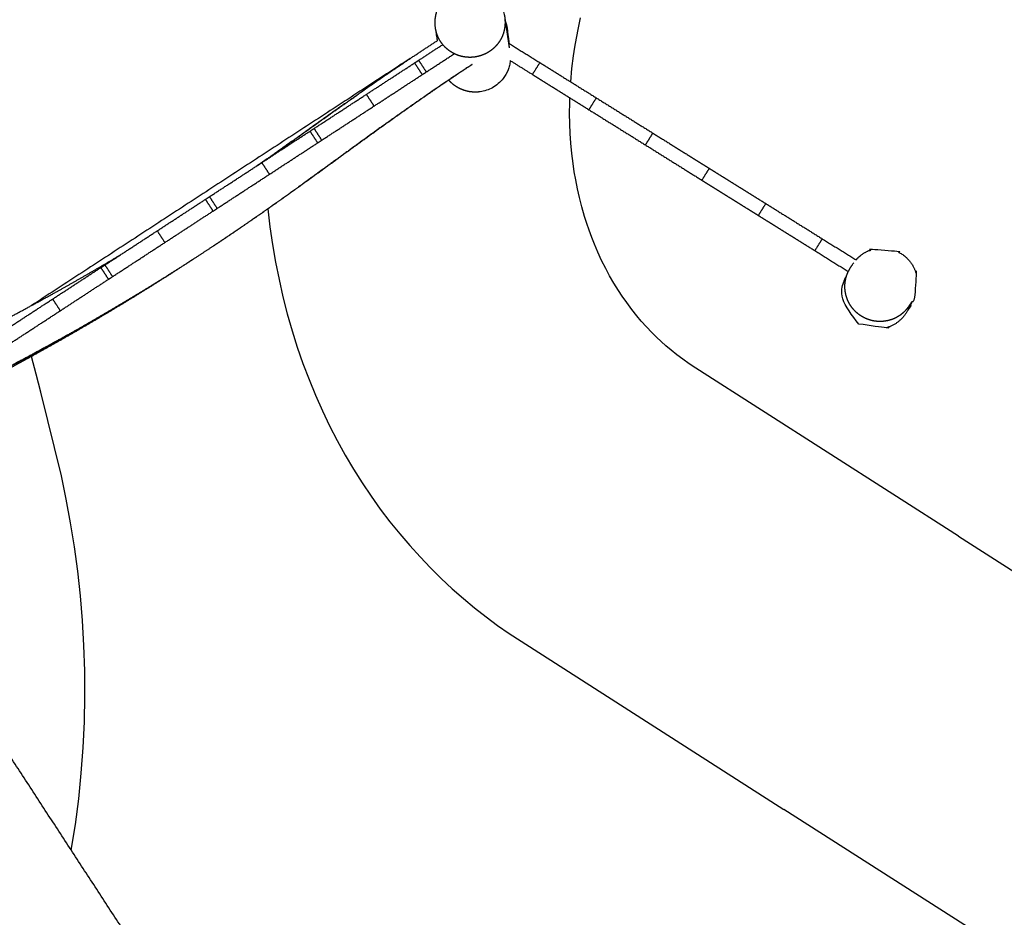
# Model space of a CAD drawing. Units: millimetres. Extents: x 4864816 to 5874436, y 1557669 to 2271309.
# Drawn here: x 5351035 to 5353148, y 1779989 to 1781915 of the extents above; entities that cross this region are included whole.
import ezdxf
from ezdxf.xclip import XClip

# ---------------------------------------------------------------- set-up
doc = ezdxf.new("R2010")
doc.units = ezdxf.units.MM
doc.header["$LTSCALE"] = 100
doc.header["$XCLIPFRAME"] = 2
doc.linetypes.add('xref 단지배치도(MD+RD)-작업중$0$xref 단지배치도(MD+RD)$0$HIDDEN', pattern=[9.525, 6.35, -3.175])
for name, color, linetype in [('area', 7, 'Continuous'), ('xref 단지배치도(MD+RD)-작업중$0$-난간', 7, 'Continuous'), ('xref 단지배치도(MD+RD)-작업중$0$0-교통', 4, 'Continuous'), ('xref 단지배치도(MD+RD)-작업중$0$00-shline', 7, 'Continuous'), ('xref 단지배치도(MD+RD)-작업중$0$A-ELE-08', 8, 'Continuous'), ('xref 단지배치도(MD+RD)-작업중$0$xref 단지배치도(MD+RD)$0$-playjam', 7, 'Continuous'), ('xref 단지배치도(MD+RD)-작업중$0$xref 단지배치도(MD+RD)$0$안전거리', 251, 'xref 단지배치도(MD+RD)-작업중$0$xref 단지배치도(MD+RD)$0$HIDDEN')]:
    doc.layers.add(name, color=color, linetype=linetype)
doc.layers.add('xref 단지배치도(MD+RD)-작업중$0$xref 단지배치도(MD+RD)$0$마운딩', color=87, linetype='Continuous', plot=False)

# ---------------------------------------------------------------- blocks, each defined once
blk = doc.blocks.new('xref 단지배치도(MD+RD)-작업중$0$A$C2E2E2574')
at = {"layer": 'xref 단지배치도(MD+RD)-작업중$0$A-ELE-08', "color": 7}
for points in [[(58355.3, 40222.9, 0.011607), (50697.9, 38570.9, -0.071777), (-30283.3, 30988, 0.028584), (-46305.6, 30872.5)], [(58355.3, 39863.5, 0.011507), (50780.3, 38227.6, -0.071777), (-30300.9, 30635.4, 0.027817), (-45854.9, 30547.1)]]:
    blk.add_lwpolyline(points, format="xyb", dxfattribs=at)
at = {"layer": 'xref 단지배치도(MD+RD)-작업중$0$A-ELE-08', "color": 5}
blk.add_lwpolyline([(58355.3, 39713.8, 0.011465), (50814.6, 38084.7, -0.071777), (-30308.2, 30488.6, 0.027489), (-45662.7, 30411.5)], format="xyb", dxfattribs=at)
blk = doc.blocks.new('xref 단지배치도(MD+RD)-작업중$0$xref 단지배치도(MD+RD)$0$AT2001-1')
at = {"layer": 'xref 단지배치도(MD+RD)-작업중$0$xref 단지배치도(MD+RD)$0$-playjam'}
for points, weights, degree, knots in [([(130882, 23348.5), (130882, 23348.7), (130882, 23348.9), (130882.1, 23349.1), (130882.1, 23349.4), (130882.1, 23349.7), (130882.2, 23350), (130882.3, 23350.4), (130882.3, 23350.8), (130882.4, 23351.2), (130882.5, 23351.6), (130882.5, 23351.9), (130882.6, 23352.3), (130882.7, 23353), (130882.9, 23353.8), (130883, 23354.5), (130883.5, 23356.6), (130884.1, 23358.7), (130884.6, 23360.7), (130885.1, 23362.5), (130886.4, 23366), (130889.3, 23372.8), (130894, 23380.9), (130901, 23389.6), (130906.5, 23394.6), (130909.4, 23396.9), (130927.7, 23402.1), (130946.1, 23407.4), (130964.4, 23412.6), (130973.8, 23411.6), (130982.9, 23408.9), (131000.4, 23399.8), (131008.4, 23393.4), (131014.9, 23385.5), (131017.7, 23381.3), (131020.5, 23377), (131023.3, 23372.8), (131026.3, 23367), (131028.6, 23360.7), (131030, 23354.3), (131030.4, 23351.2), (131030.9, 23348), (131031.3, 23344.9), (131031.4, 23342.1), (131031.4, 23339.3), (131031.5, 23336.4), (131031.5, 23335.5), (131031.4, 23334.7), (131031.4, 23333.8), (131031.3, 23332.7), (131031.2, 23331.5), (131031.1, 23330.4), (131031, 23328.8), (131030.8, 23327.1), (131030.7, 23325.5), (131030.5, 23323.6), (131030.3, 23321.6), (131030.1, 23319.3), (131029.9, 23317.1), (131029.7, 23314.7), (131029.4, 23312.2), (131029.2, 23309.6), (131028.9, 23307), (131028.7, 23304.3), (131028.4, 23301.5), (131028.1, 23298.8), (131027.8, 23296), (131027.6, 23293.2), (131027.3, 23290.4), (131027, 23287.7), (131026.8, 23285), (131026.5, 23282.3), (131026.3, 23279.7), (131026, 23277.2), (131025.8, 23274.7), (131025.6, 23272.5), (131025.5, 23271.9), (131025.5, 23271.4), (131025.4, 23270.8), (131025.4, 23270.3), (131025.3, 23269.8), (131025.3, 23269.3), (131025.2, 23268.8), (131025.2, 23268.3), (131025.1, 23267.8), (131025.1, 23267.3), (131025, 23266.8), (131025, 23266.4), (131025, 23266.2), (131025, 23266), (131024.9, 23265.8)], [1, 1, 1, 1, 1, 1, 1, 1, 1, 1, 1, 1, 1, 0.99992085445, 0.99992085445, 1, 1, 1, 1, 1, 1, 1, 1, 1, 1, 1, 1, 1, 1, 1, 1, 1, 1, 1, 1, 1, 1, 0.993873242753, 0.993873242753, 1, 1, 1, 1, 1, 1, 1, 0.999919961364, 0.999919961364, 1, 0.999972962548, 0.999972962548, 1, 0.999994403567, 0.999994403567, 1, 1, 1, 1, 1, 1, 1, 1, 1, 1, 1, 1, 1, 1, 1, 1, 1, 1, 1, 1, 1, 1, 1, 1, 1, 1, 1, 1, 1, 1, 1, 1, 1, 1, 1, 1, 1], 3, [35.783679, 35.783679, 35.783679, 35.783679, 53.012469, 53.012469, 53.012469, 74.279441, 74.279441, 74.279441, 75.585912, 75.585912, 75.585912, 76.585912, 76.585912, 76.585912, 78.90166, 78.90166, 78.90166, 79.90166, 79.90166, 79.90166, 85.478483, 91.01247, 102.07756, 113.436618, 124.420452, 124.420452, 124.420452, 125.420452, 125.420452, 125.420452, 153.893063, 153.893063, 184.57506, 184.57506, 184.57506, 185.57506, 185.57506, 185.57506, 205.32383, 205.32383, 205.32383, 206.32383, 206.32383, 206.32383, 207.32383, 207.32383, 207.32383, 209.975174, 209.975174, 209.975174, 213.342713, 213.342713, 213.342713, 218.326895, 218.326895, 218.326895, 319.078701, 319.078701, 319.078701, 419.892589, 419.892589, 419.892589, 520.62168, 520.62168, 520.62168, 621.422363, 621.422363, 621.422363, 722.224581, 722.224581, 722.224581, 823.066576, 823.066576, 823.066576, 924.016542, 924.016542, 924.016542, 949.262939, 949.262939, 949.262939, 974.515411, 974.515411, 974.515411, 999.783116, 999.783116, 999.783116, 1025.061817, 1025.061817, 1025.061817, 1036.964018, 1036.964018, 1036.964018, 1036.964018]), ([(130948.3, 23264.5), (130942.7, 23265.1), (130937.2, 23266.5), (130931.3, 23268.1), (130925.7, 23270.5), (130919.8, 23273.1), (130914.4, 23276.7), (130908.8, 23280.4), (130904, 23285), (130899, 23289.8), (130895, 23295.4), (130890.8, 23301.1), (130887.9, 23307.6), (130884.9, 23314), (130883.2, 23320.8), (130882.4, 23324.2), (130881.9, 23327.6), (130881.4, 23331.3), (130881.3, 23335), (130881, 23341.4), (130881.8, 23347.7)], [1, 0.997297156911, 1, 0.996799979516, 1, 0.996367967782, 1, 0.996079747102, 1, 0.995746070254, 1, 0.995394050036, 1, 0.995363393921, 1, 0.998865383809, 1, 0.998688610005, 1, 0.996167241669, 1], 2, [0, 0, 0, 11.236919, 11.236919, 23.430152, 23.430152, 36.347479, 36.347479, 49.659225, 49.659225, 63.392384, 63.392384, 77.540846, 77.540846, 91.610685, 91.610685, 98.527009, 98.527009, 105.948394, 105.948394, 118.629873, 118.629873, 118.629873]), ([(131030.4, 23326.5), (131029.8, 23322.7), (131028.8, 23319.1), (131027.1, 23312.6), (131024.2, 23306.5), (131021.2, 23300.1), (131017, 23294.4), (131012.8, 23288.7), (131007.6, 23283.9), (131002.5, 23279.2), (130996.6, 23275.6), (130990.9, 23272), (130984.7, 23269.5), (130978.7, 23267.1), (130972.3, 23265.8), (130966.3, 23264.5), (130960.2, 23264.2), (130954.2, 23263.9), (130948.3, 23264.5)], [1, 0.998645647022, 1, 0.995703287382, 1, 0.995380206491, 1, 0.99540025207, 1, 0.995742380323, 1, 0.996068004237, 1, 0.996349773013, 1, 0.996778042052, 1, 0.996931107608, 1], 2, [0, 0, 0, 7.532721, 7.532721, 21.003676, 21.003676, 35.064835, 35.064835, 49.223943, 49.223943, 62.984122, 62.984122, 76.33492, 76.33492, 89.299427, 89.299427, 101.543218, 101.543218, 113.520672, 113.520672, 113.520672]), ([(130451.2, 23154.3), (130460, 23157.7), (130468.7, 23161.1), (130477.5, 23164.5), (130512.4, 23178.1), (130547.1, 23191.9), (130581.8, 23205.7), (130617.2, 23219.8), (130652.5, 23233.8), (130687.9, 23247.5), (130705.5, 23254.4), (130723.1, 23261.1), (130740.7, 23267.8), (130758.4, 23274.5), (130776.1, 23281), (130793.9, 23287.6), (130822.2, 23297.9), (130850.7, 23308.1), (130879.3, 23318)], [1, 0.999999076141, 0.999999076141, 1, 1, 1, 1, 1, 1, 1, 0.999993618641, 0.999993618641, 1, 0.999991037241, 0.999991037241, 1, 0.999975746359, 0.999975746359, 1], 3, [0, 0, 0, 0, 28.242422, 28.242422, 28.242422, 142.168181, 142.168181, 142.168181, 257.968476, 257.968476, 257.968476, 314.489611, 314.489611, 314.489611, 371.211824, 371.211824, 371.211824, 461.850978, 461.850978, 461.850978, 461.850978]), ([(130437.4, 23149.5), (130446.5, 23153), (130455.6, 23156.5), (130464.7, 23160), (130500.9, 23174.1), (130537, 23188.4), (130573, 23202.6), (130609.7, 23217.2), (130646.3, 23231.7), (130683.1, 23245.8), (130701.3, 23252.9), (130719.5, 23259.9), (130737.8, 23266.8), (130756.2, 23273.7), (130774.5, 23280.5), (130793, 23287.2)], [1, 0.999999138948, 0.999999138948, 1, 1, 1, 1, 1, 1, 1, 0.999994062208, 0.999994062208, 1, 0.999991665049, 0.999991665049, 1], 3, [0, 0, 0, 0, 29.309909, 29.309909, 29.309909, 145.647035, 145.647035, 145.647035, 263.901862, 263.901862, 263.901862, 322.512427, 322.512427, 322.512427, 381.337996, 381.337996, 381.337996, 381.337996]), ([(130938.8, 23250.1), (130937.7, 23249.7), (130936.6, 23249.3), (130935.5, 23248.9), (130899.2, 23236.2), (130863, 23223), (130827, 23209.4), (130810.1, 23203), (130793.3, 23196.6), (130776.5, 23190), (130759.7, 23183.5), (130742.9, 23176.9), (130726.1, 23170.2), (130691.4, 23156.3), (130656.9, 23142.2), (130622.5, 23128.1), (130587.3, 23113.8), (130552.2, 23099.5), (130517.1, 23085.4), (130497.9, 23077.7), (130478.7, 23070), (130459.4, 23062.5), (130440, 23054.9), (130420.6, 23047.4), (130401.1, 23040), (130379.9, 23031.9), (130358.7, 23024), (130337.4, 23016.2), (130316.1, 23008.4), (130294.7, 23000.8), (130273.3, 22993.3), (130223.2, 22975.7), (130172.8, 22959.1), (130122.2, 22943.2), (130071.7, 22927.5), (130021, 22912.5), (129970.1, 22898.3), (129905.8, 22880.4), (129841.2, 22863.8), (129776.3, 22848.2), (129775, 22847.9), (129773.6, 22847.5), (129772.2, 22847.2)], [1, 1, 1, 1, 0.999957304555, 0.999957304555, 1, 0.999991194697, 0.999991194697, 1, 0.999993709818, 0.999993709818, 1, 1, 1, 1, 1, 1, 1, 0.999994644392, 0.999994644392, 1, 0.999991300469, 0.999991300469, 1, 0.999986394628, 0.999986394628, 1, 0.999983901088, 0.999983901088, 1, 0.999907203287, 0.999907203287, 1, 0.999916074707, 0.999916074707, 1, 1, 1, 1, 1, 1, 1], 3, [37.248984, 37.248984, 37.248984, 37.248984, 40.858455, 40.858455, 40.858455, 156.364913, 156.364913, 156.364913, 210.394508, 210.394508, 210.394508, 264.566776, 264.566776, 264.566776, 378.149938, 378.149938, 378.149938, 493.594223, 493.594223, 493.594223, 555.71918, 555.71918, 555.71918, 618.186359, 618.186359, 618.186359, 686.153208, 686.153208, 686.153208, 754.294598, 754.294598, 754.294598, 913.47405, 913.47405, 913.47405, 1072.04641, 1072.04641, 1072.04641, 1275.604116, 1275.604116, 1275.604116, 1279.859295, 1279.859295, 1279.859295, 1279.859295]), ([(130927.7, 23246.1), (130897.9, 23235.5), (130868.2, 23224.6), (130838.5, 23213.4), (130821.4, 23207), (130804.2, 23200.4), (130787.1, 23193.7), (130770, 23187.1), (130752.9, 23180.4), (130735.8, 23173.5), (130700.5, 23159.5), (130665.3, 23145.2), (130630.2, 23130.9), (130594.4, 23116.3), (130558.7, 23101.7), (130522.9, 23087.4), (130503.3, 23079.5), (130483.7, 23071.8), (130464, 23064.1), (130444.3, 23056.4), (130424.5, 23048.7), (130404.6, 23041.2), (130383, 23033), (130361.4, 23024.9), (130339.7, 23017), (130328.8, 23013), (130317.9, 23009.1), (130307, 23005.2)], [1, 0.999972858652, 0.999972858652, 1, 0.999991503291, 0.999991503291, 1, 0.999993922062, 0.999993922062, 1, 1, 1, 1, 1, 1, 1, 0.999994823905, 0.999994823905, 1, 0.999991602627, 0.999991602627, 1, 0.999986887869, 0.999986887869, 1, 0.999996253758, 0.999996253758, 1], 3, [0, 0, 0, 0, 94.974331, 94.974331, 94.974331, 150.008874, 150.008874, 150.008874, 205.172842, 205.172842, 205.172842, 323.296496, 323.296496, 323.296496, 443.364333, 443.364333, 443.364333, 506.667227, 506.667227, 506.667227, 570.343679, 570.343679, 570.343679, 639.656181, 639.656181, 639.656181, 674.417888, 674.417888, 674.417888, 674.417888]), ([(130941.6, 23189.3), (130932.2, 23190.3), (130923, 23193.1), (130910.2, 23199.7), (130905.9, 23202.5), (130898, 23208.8), (130894.4, 23212.5), (130891.1, 23216.4), (130887.7, 23220.5), (130884.8, 23225), (130882.4, 23229.7)], [1, 1, 1, 1, 1, 1, 1, 1, 0.996127342214, 0.996127342214, 1], 3, [0, 0, 0, 0, 28.492553, 28.492553, 43.700669, 43.700669, 59.244285, 59.244285, 59.244285, 75.215013, 75.215013, 75.215013, 75.215013]), ([(129731.8, 22934.2), (129745.4, 22937.3), (129759, 22940.5), (129772.6, 22943.7), (129834.4, 22958.4), (129896, 22974), (129957.3, 22990.7), (130005.5, 23003.9), (130053.5, 23017.7), (130101.2, 23032.3), (130103.3, 23033), (130105.4, 23033.6), (130107.5, 23034.2)], [1, 0.99999647199, 0.99999647199, 1, 1, 1, 1, 0.999923532502, 0.999923532502, 1, 1, 1, 1], 3, [0, 0, 0, 0, 41.912108, 41.912108, 41.912108, 235.765966, 235.765966, 235.765966, 385.642268, 385.642268, 385.642268, 392.259625, 392.259625, 392.259625, 392.259625]), ([(130260.1, 22988.7), (130257.3, 22987.7), (130254.5, 22986.7), (130251.7, 22985.7), (130199.7, 22967.5), (130147.4, 22950.2), (130094.9, 22933.7), (130042.6, 22917.3), (129990, 22901.6), (129937.1, 22886.8), (129882.8, 22871.6), (129828.3, 22857.1), (129773.6, 22843.4)], [1, 1, 1, 1, 0.999913891755, 0.999913891755, 1, 0.999922233012, 0.999922233012, 1, 0.999933493121, 0.999933493121, 1], 3, [769.124596, 769.124596, 769.124596, 769.124596, 778.093105, 778.093105, 778.093105, 943.260071, 943.260071, 943.260071, 1107.851385, 1107.851385, 1107.851385, 1277.091878, 1277.091878, 1277.091878, 1277.091878]), ([(130197.3, 22967.4), (130171.6, 22958.9), (130145.8, 22950.6), (130119.9, 22942.4), (130068.4, 22926.3), (130016.6, 22911), (129964.6, 22896.4), (129900.9, 22878.6), (129836.9, 22861.9), (129772.6, 22846.2)], [1, 0.999977836985, 0.999977836985, 1, 0.999919846069, 0.999919846069, 1, 1, 1, 1], 3, [0, 0, 0, 0, 81.275098, 81.275098, 81.275098, 243.328706, 243.328706, 243.328706, 448.483472, 448.483472, 448.483472, 448.483472]), ([(131638.4, 22645.9), (131640, 22647), (131643.1, 22649.1), (131649.8, 22652.7), (131662.1, 22657.6), (131673.5, 22659.4), (131681.2, 22659.4), (131696.5, 22654), (131711.9, 22648.7), (131727.3, 22643.4), (131729.7, 22641.5), (131731.9, 22639.5), (131734.1, 22637.4), (131735.2, 22636.4), (131736.2, 22635.3), (131737.2, 22634.2), (131738.8, 22632.4), (131741.8, 22628.7), (131746.9, 22621.1), (131751.9, 22611), (131755.7, 22598.2), (131756.6, 22589.2), (131756.7, 22584.8), (131751.5, 22569.4), (131746.4, 22554), (131741.3, 22538.6), (131739.9, 22536.9), (131738.5, 22535.3), (131737.1, 22533.6), (131736.2, 22532.6), (131735.3, 22531.5), (131734.4, 22530.5), (131733.4, 22529.4), (131732.4, 22528.3), (131731.4, 22527.2), (131730.4, 22526.1), (131729.3, 22525), (131728.3, 22523.9), (131727.3, 22522.8), (131726.3, 22521.7), (131725.4, 22520.7), (131724.5, 22519.7), (131723.6, 22518.7), (131722.9, 22517.9), (131722.1, 22517.1), (131721.5, 22516.4), (131721.2, 22516), (131721.1, 22515.9), (131721, 22515.8), (131720.9, 22515.7)], [1, 1, 1, 1, 1, 1, 1, 1, 1, 1, 0.998830573194, 0.998830573194, 1, 0.99971412978, 0.99971412978, 1, 1, 1, 1, 1, 1, 1, 1, 1, 1, 1, 1, 1, 1, 1, 1, 1, 1, 1, 1, 1, 1, 1, 1, 1, 1, 1, 1, 1, 1, 1, 1, 1, 1, 1], 3, [0, 0, 0, 0, 5.698034, 11.218574, 22.58328, 45.503381, 45.503381, 45.503381, 46.503381, 46.503381, 46.503381, 55.553968, 55.553968, 55.553968, 60.027098, 60.027098, 60.027098, 67.224382, 74.407835, 87.349593, 100.975453, 114.279027, 114.279027, 114.279027, 115.279027, 115.279027, 115.279027, 116.279027, 116.279027, 116.279027, 117.279027, 117.279027, 117.279027, 217.847783, 217.847783, 217.847783, 318.598258, 318.598258, 318.598258, 419.427338, 419.427338, 419.427338, 520.391666, 520.391666, 520.391666, 621.668787, 621.668787, 621.668787, 622.668787, 622.668787, 622.668787, 622.668787]), ([(131621.8, 22524.7), (131617.8, 22528.7), (131614.4, 22533.2), (131610.7, 22538.1), (131607.9, 22543.6), (131604.9, 22549.3), (131602.9, 22555.5), (131600.9, 22561.9), (131600, 22568.5), (131599.1, 22575.4), (131599.5, 22582.3), (131599.8, 22589.4), (131601.6, 22596.3), (131603.3, 22603.2), (131606.3, 22609.6), (131607.8, 22612.7), (131609.5, 22615.7), (131611.4, 22619), (131613.6, 22622), (131617.3, 22627), (131621.9, 22631.4)], [1, 0.997236684845, 1, 0.996733786497, 1, 0.99630748997, 1, 0.996038665218, 1, 0.995734274742, 1, 0.995420103155, 1, 0.995424854193, 1, 0.998885231599, 1, 0.998714474302, 1, 0.996369321391, 1], 2, [0, 0, 0, 11.274792, 11.274792, 23.509057, 23.509057, 36.470285, 36.470285, 49.828331, 49.828331, 63.610666, 63.610666, 77.810902, 77.810902, 91.932937, 91.932937, 98.875712, 98.875712, 106.326551, 106.326551, 118.858401, 118.858401, 118.858401]), ([(131611.1, 22510.8), (131603.6, 22528.3), (131596.1, 22545.9), (131588.6, 22563.4), (131591.9, 22576.1), (131595.2, 22588.9), (131598.6, 22601.6), (131600.1, 22603.9), (131601.7, 22606.3), (131603.2, 22608.6), (131604, 22609.7), (131604.8, 22610.7), (131605.6, 22611.7), (131606, 22612.1), (131606.3, 22612.5), (131606.6, 22612.9), (131606.9, 22613.2), (131607.2, 22613.6), (131607.4, 22613.9), (131607.7, 22614.2), (131608, 22614.5), (131608.2, 22614.8)], [1, 1, 1, 1, 1, 1, 1, 1, 1, 1, 0.999803788212, 0.999803788212, 1, 1, 1, 1, 1, 1, 1, 1, 1, 1], 3, [0, 0, 0, 0, 1, 1, 1, 2, 2, 2, 3, 3, 3, 6.872694, 6.872694, 6.872694, 31.734266, 31.734266, 31.734266, 56.709865, 56.709865, 56.709865, 57.67239, 57.67239, 57.67239, 57.67239]), ([(131729.8, 22522.8), (131728, 22521.1), (131726.3, 22519.4), (131724.7, 22517.9), (131722.1, 22515.5), (131719.5, 22513), (131716.9, 22510.6), (131716.2, 22509.9), (131714.7, 22508.6), (131712, 22506.3), (131708.8, 22503.7), (131704.8, 22500.9), (131702.1, 22499.2), (131700.7, 22498.4), (131689.5, 22492.1), (131677, 22488.8), (131664.1, 22488.9), (131646.4, 22496.2), (131628.8, 22503.5), (131611.1, 22510.8)], [1, 1, 1, 1, 0.999966734153, 0.999966734153, 1, 1, 1, 1, 1, 1, 1, 1, 0.97757205335, 0.97757205335, 1, 1, 1, 1], 3, [37.798854, 37.798854, 37.798854, 37.798854, 141.800364, 141.800364, 141.800364, 152.440919, 152.440919, 152.440919, 155.605202, 158.283183, 163.121869, 168.128265, 172.809441, 172.809441, 172.809441, 211.087774, 211.087774, 211.087774, 212.087774, 212.087774, 212.087774, 212.087774]), ([(131725.9, 22523.3), (131725.6, 22523.1), (131725.3, 22522.8), (131725, 22522.5), (131723.2, 22520.8), (131721.2, 22519.2), (131719.2, 22517.7), (131715.6, 22515), (131711.8, 22512.6), (131707.7, 22510.6), (131703.5, 22508.5), (131699.1, 22506.8), (131694.5, 22505.6), (131690, 22504.3), (131685.3, 22503.5), (131680.6, 22503.1), (131676, 22502.8), (131671.3, 22502.9), (131666.8, 22503.4), (131662.3, 22503.8), (131657.9, 22504.7), (131653.6, 22506), (131649.5, 22507.2), (131645.4, 22508.8), (131641.5, 22510.7), (131637.9, 22512.5), (131634.3, 22514.6), (131631, 22517), (131627.7, 22519.3), (131624.7, 22521.9), (131621.8, 22524.7)], [1, 1, 1, 1, 0.999117462986, 0.999117462986, 1, 0.997192945419, 0.997192945419, 1, 0.996967450318, 0.996967450318, 1, 0.996958828726, 0.996958828726, 1, 0.997161858013, 0.997161858013, 1, 0.997358115384, 0.997358115384, 1, 0.997531058006, 0.997531058006, 1, 0.997810385669, 0.997810385669, 1, 0.997909130312, 0.997909130312, 1], 3, [0, 0, 0, 0, 1.231345, 1.231345, 1.231345, 8.795318, 8.795318, 8.795318, 22.321251, 22.321251, 22.321251, 36.440737, 36.440737, 36.440737, 50.658949, 50.658949, 50.658949, 64.47565, 64.47565, 64.47565, 77.879381, 77.879381, 77.879381, 90.892947, 90.892947, 90.892947, 103.180905, 103.180905, 103.180905, 115.199752, 115.199752, 115.199752, 115.199752])]:
    blk.add_rational_spline(points, weights, degree=degree, knots=knots, dxfattribs=at)
for points, knots in [([(130879.3, 23318), (130879.3, 23318.3), (130879.3, 23318.5), (130879.3, 23318.8), (130879.6, 23321.5), (130879.8, 23324.1), (130880.1, 23326.6), (130880.3, 23329.1), (130880.5, 23331.4), (130880.7, 23333.5), (130880.9, 23335.2), (130881.1, 23336.9), (130881.2, 23338.3)], [975.13389, 975.13389, 975.13389, 975.13389, 985.655134, 985.655134, 985.655134, 1086.420852, 1086.420852, 1086.420852, 1187.309848, 1187.309848, 1187.309848, 1270.652673, 1270.652673, 1270.652673, 1270.652673]), ([(131030.5, 23306), (131030.4, 23305.4), (131030.3, 23304.7), (131030.3, 23304.1), (131029.5, 23297.5), (131028.8, 23291.5), (131028.1, 23286), (131027.7, 23282.1), (131027.2, 23278.6), (131026.8, 23275.3)], [8.616135, 8.616135, 8.616135, 8.616135, 26.915957, 26.915957, 26.915957, 224.161761, 224.161761, 224.161761, 363.999094, 363.999094, 363.999094, 363.999094]), ([(131020.6, 23238.7), (131020, 23237.1), (131018.7, 23233.7), (131015.9, 23227.6), (131009.5, 23217.1), (131002.2, 23209.5), (130996.6, 23205), (130988.7, 23198.8), (130979.4, 23194.2), (130960.5, 23189.1), (130951, 23188.3), (130941.6, 23189.3)], [0, 0, 0, 0, 5.162407, 10.605795, 20.355671, 41.872866, 41.872866, 41.872866, 72.941065, 72.941065, 101.556869, 101.556869, 101.556869, 101.556869]), ([(131622, 22631.5), (131622.3, 22631.8), (131622.5, 22632.1), (131622.8, 22632.3), (131623.1, 22632.6), (131623.4, 22632.9), (131623.8, 22633.2), (131624.1, 22633.5), (131624.4, 22633.8), (131624.7, 22634.1), (131625, 22634.4), (131625.3, 22634.7), (131625.6, 22635), (131625.9, 22635.3), (131626.2, 22635.5), (131626.5, 22635.8), (131626.8, 22636.1), (131627.1, 22636.4), (131627.4, 22636.6), (131627.6, 22636.9), (131627.9, 22637.2), (131628.2, 22637.4), (131628.4, 22637.6), (131628.5, 22637.7), (131628.6, 22637.8), (131628.8, 22638), (131628.9, 22638.1), (131629.1, 22638.2), (131629.6, 22638.7), (131630.1, 22639.2), (131630.7, 22639.7), (131631.1, 22640.1), (131631.6, 22640.5), (131632.1, 22641)], [28.873822, 28.873822, 28.873822, 28.873822, 45.913093, 45.913093, 45.913093, 67.059561, 67.059561, 67.059561, 88.208978, 88.208978, 88.208978, 109.367357, 109.367357, 109.367357, 130.54224, 130.54224, 130.54224, 151.729955, 151.729955, 151.729955, 172.941531, 172.941531, 172.941531, 183.555007, 183.555007, 183.555007, 194.187818, 194.187818, 194.187818, 231.924464, 231.924464, 231.924464, 258.232417, 258.232417, 258.232417, 258.232417]), ([(131608.2, 22614.8), (131608.5, 22615), (131608.7, 22615.3), (131608.9, 22615.6), (131609.4, 22616.1), (131609.9, 22616.7), (131610.4, 22617.3)], [0, 0, 0, 0, 1.10921, 1.10921, 1.10921, 53.030393, 53.030393, 53.030393, 53.030393]), ([(131731.1, 22528.3), (131731.2, 22528.3), (131731.1, 22528.3), (131731.1, 22528.3), (131731.1, 22528.2), (131731.1, 22528.2), (131731, 22528.2), (131731, 22528.2), (131731, 22528.1), (131730.9, 22528.1), (131730.9, 22528), (131730.8, 22528), (131730.8, 22527.9), (131730.7, 22527.9), (131730.6, 22527.8), (131730.4, 22527.6), (131730.2, 22527.5), (131730.1, 22527.3), (131729.9, 22527.1), (131729.7, 22526.9), (131729.5, 22526.7), (131729.3, 22526.5), (131729, 22526.3), (131728.8, 22526.1), (131728.6, 22525.9), (131728.3, 22525.6), (131728.1, 22525.4), (131727.8, 22525.1), (131727.5, 22524.9), (131727.3, 22524.6), (131727, 22524.4), (131726.7, 22524.1), (131726.5, 22523.9), (131726.2, 22523.6), (131726, 22523.4)], [0, 0, 0, 0, 0.01185, 0.10564, 0.10564, 0.10564, 1.10564, 1.10564, 1.10564, 11.55684, 11.55684, 11.55684, 22.01634, 22.01634, 22.01634, 42.975623, 42.975623, 42.975623, 63.968484, 63.968484, 63.968484, 84.989833, 84.989833, 84.989833, 106.025547, 106.025547, 106.025547, 127.076278, 127.076278, 127.076278, 148.143224, 148.143224, 148.143224, 164.586766, 164.586766, 164.586766, 164.586766])]:
    blk.add_open_spline(points, degree=3, knots=knots, dxfattribs=at)
for points in [[(130829.9, 23286.5), (130859, 23296.7), (130888.2, 23306.9)], [(130813.2, 23294.6), (130355.2, 23134.6), (129897.2, 22974.7)], [(130703.4, 23242.4), (130761.7, 23262.7), (130820, 23283.1)], [(130820, 23283.1), (130825, 23284.8), (130829.9, 23286.5)], [(130820, 23283.1), (130825, 23268.9), (130829.9, 23254.8)], [(130829.9, 23286.5), (130834.8, 23272.4), (130839.8, 23258.2)], [(130839.8, 23258.2), (130873.6, 23270), (130907.5, 23281.9)], [(131025.9, 23276.2), (131053.5, 23247.8), (131081.1, 23219.5)], [(130576.9, 23198.2), (130640.2, 23220.3), (130703.4, 23242.4)], [(130703.4, 23242.4), (130708.4, 23228.2), (130713.3, 23214)], [(130713.3, 23214), (130771.6, 23234.4), (130829.9, 23254.8)], [(130829.9, 23254.8), (130834.8, 23256.5), (130839.8, 23258.2)], [(131020.6, 23238.7), (131040.1, 23218.6), (131059.6, 23198.6)], [(131081.1, 23219.5), (131070.3, 23209), (131059.6, 23198.6)], [(131081.1, 23219.5), (131130.9, 23168.2), (131180.6, 23117)], [(130567.1, 23194.7), (130572, 23196.5), (130576.9, 23198.2)], [(130576.9, 23198.2), (130581.9, 23184), (130586.8, 23169.9)], [(130586.8, 23169.9), (130650.1, 23192), (130713.3, 23214)], [(131059.6, 23198.6), (131109.3, 23147.3), (131159.1, 23096.1)], [(130450.5, 23154), (130508.8, 23174.4), (130567.1, 23194.7)], [(130567.1, 23194.7), (130572, 23180.6), (130577, 23166.4)], [(130460.4, 23125.7), (130518.7, 23146.1), (130577, 23166.4)], [(130577, 23166.4), (130581.9, 23168.1), (130586.8, 23169.9)], [(130324, 23109.9), (130387.2, 23131.9), (130450.5, 23154)], [(130450.5, 23154), (130455.4, 23139.9), (130460.4, 23125.7)], [(130333.9, 23081.5), (130397.1, 23103.6), (130460.4, 23125.7)], [(131180.6, 23117), (131169.9, 23106.6), (131159.1, 23096.1)], [(131180.6, 23117), (131230.4, 23065.8), (131280.2, 23014.6)], [(130197.5, 23065.7), (130255.8, 23086), (130314.1, 23106.4)], [(130314.1, 23106.4), (130319.1, 23108.1), (130324, 23109.9)], [(130314.1, 23106.4), (130319.1, 23092.2), (130324, 23078.1)], [(130324, 23109.9), (130328.9, 23095.7), (130333.9, 23081.5)], [(131159.1, 23096.1), (131208.9, 23044.9), (131258.7, 22993.7)], [(130207.4, 23037.4), (130265.7, 23057.7), (130324, 23078.1)], [(130324, 23078.1), (130329, 23079.8), (130333.9, 23081.5)], [(130071.1, 23021.5), (130134.3, 23043.6), (130197.5, 23065.7)], [(130197.5, 23065.7), (130202.5, 23051.5), (130207.4, 23037.4)], [(130080.9, 22993.2), (130144.2, 23015.3), (130207.4, 23037.4)], [(129944.6, 22977.4), (130002.9, 22997.7), (130061.2, 23018.1)], [(130061.2, 23018.1), (130066.1, 23019.8), (130071.1, 23021.5)], [(130061.2, 23018.1), (130066.1, 23003.9), (130071.1, 22989.8)], [(130071.1, 23021.5), (130076, 23007.4), (130080.9, 22993.2)], [(131280.2, 23014.6), (131269.4, 23004.1), (131258.7, 22993.7)], [(131280.2, 23014.6), (131330, 22963.3), (131379.8, 22912.1)], [(129954.5, 22949), (130012.8, 22969.4), (130071.1, 22989.8)], [(130071.1, 22989.8), (130076, 22991.5), (130080.9, 22993.2)], [(131258.7, 22993.7), (131308.5, 22942.4), (131358.2, 22891.2)], [(129818.1, 22933.2), (129881.3, 22955.3), (129944.6, 22977.4)], [(129944.6, 22977.4), (129949.5, 22963.2), (129954.5, 22949)], [(129828, 22904.9), (129891.2, 22926.9), (129954.5, 22949)], [(131379.8, 22912.1), (131369, 22901.7), (131358.2, 22891.2)], [(131379.8, 22912.1), (131429.5, 22860.9), (131479.3, 22809.7)], [(131358.2, 22891.2), (131408, 22840), (131457.8, 22788.8)], [(131479.3, 22809.7), (131468.6, 22799.2), (131457.8, 22788.8)], [(131479.3, 22809.7), (131529.1, 22758.4), (131578.9, 22707.2)], [(131457.8, 22788.8), (131507.6, 22737.5), (131557.4, 22686.3)], [(131578.9, 22707.2), (131568.1, 22696.8), (131557.4, 22686.3)], [(131578.9, 22707.2), (131608.7, 22676.6), (131638.4, 22645.9)], [(131557.4, 22686.3), (131586.9, 22655.9), (131616.4, 22625.5)], [(129821.1, 21473), (129695.8, 21831.8), (129570.5, 22190.7)]]:
    blk.add_open_spline(points, degree=2, dxfattribs=at)
blk.add_rational_spline([(131030.5, 23323.2), (131031.5, 23314.6), (131030.5, 23306)], [1, 0.993060706494, 1], degree=2, dxfattribs=at)
at = {"layer": 'xref 단지배치도(MD+RD)-작업중$0$xref 단지배치도(MD+RD)$0$마운딩'}
for p, q in [((131179.2, 23271.9), (131189, 23292)), ((131169.8, 23251.5), (131179.2, 23271.9)), ((131162.1, 23233.8), (131169.8, 23251.5)), ((131154.8, 23215.9), (131162.1, 23233.8)), ((131145, 23190.4), (131154.8, 23215.9)), ((131135.7, 23163.4), (131145, 23190.4)), ((131117.1, 23098.4), (131122.7, 23120.1)), ((131122.7, 23120.1), (131125.6, 23130.7)), ((131112.1, 23076.7), (131117.1, 23098.4)), ((131107.9, 23056.1), (131112.1, 23076.7)), ((130439.4, 23054.4), (130434.5, 23016)), ((131104.3, 23035.5), (131107.9, 23056.1)), ((131101, 23013.9), (131104.3, 23035.5)), ((130434.5, 23016), (130430.7, 22977.7)), ((131098.4, 22992.2), (131101, 23013.9)), ((131096.7, 22974.4), (131098.4, 22992.2)), ((130430.7, 22977.7), (130427.9, 22939.5)), ((131095.5, 22956.6), (131096.7, 22974.4)), ((131094.6, 22937.3), (131095.5, 22956.6)), ((130427.9, 22939.5), (130426.2, 22901.4)), ((131094.2, 22917.9), (131094.6, 22937.3)), ((131094.4, 22897.1), (131094.2, 22917.9)), ((130426.2, 22901.4), (130425.4, 22863.4)), ((131095.2, 22876), (131094.4, 22897.1)), ((129872, 22829.1), (129870.9, 22868.6)), ((130425.4, 22863.4), (130425.8, 22825.7)), ((131096.2, 22860.4), (131095.2, 22876)), ((131097.6, 22844.8), (131096.2, 22860.4)), ((131099.4, 22828.7), (131097.6, 22844.8)), ((129872.4, 22789.6), (129872, 22829.1)), ((130425.8, 22825.7), (130427.1, 22788.2)), ((131101.5, 22812.8), (131099.4, 22828.7)), ((131104.5, 22794.8), (131101.5, 22812.8)), ((129871.8, 22604.3), (129872.4, 22789.6)), ((130427.1, 22788.2), (130429.5, 22751.1)), ((131108.2, 22775.4), (131104.5, 22794.8)), ((131112.6, 22756.3), (131108.2, 22775.4)), ((131116.8, 22739.7), (131112.6, 22756.3)), ((130429.5, 22751.1), (130432.9, 22714.2)), ((131121.9, 22722.2), (131116.8, 22739.7)), ((130432.9, 22714.2), (130437.3, 22677.7)), ((131127.7, 22704.4), (131121.9, 22722.2)), ((131132.8, 22690.1), (131127.7, 22704.4)), ((130437.3, 22677.7), (130442.7, 22641.7)), ((131138.7, 22674.8), (131132.8, 22690.1)), ((131145.8, 22658), (131138.7, 22674.8)), ((131153, 22642.2), (131145.8, 22658)), ((130442.7, 22641.7), (130449.1, 22606)), ((131159.6, 22628.9), (131153, 22642.2)), ((131167.4, 22614.3), (131159.6, 22628.9)), ((131175.6, 22599.8), (131167.4, 22614.3)), ((129870, 22553.2), (129871.8, 22604.3)), ((130449.1, 22606), (130456.4, 22570.8)), ((131182.9, 22587.7), (131175.6, 22599.8)), ((131190.6, 22575.8), (131182.9, 22587.7)), ((130456.4, 22570.8), (130464.7, 22536.2)), ((131198.3, 22564.5), (131190.6, 22575.8)), ((131206.9, 22552.6), (131198.3, 22564.5)), ((129866.9, 22501.8), (129870, 22553.2)), ((131216.2, 22540.3), (131206.9, 22552.6)), ((130464.7, 22536.2), (130473.8, 22502)), ((131226.3, 22527.8), (131216.2, 22540.3)), ((131237.3, 22515.1), (131226.3, 22527.8)), ((129862.5, 22449.8), (129866.9, 22501.8)), ((130473.8, 22502), (130483.9, 22468.4)), ((131248.7, 22502.7), (131237.3, 22515.1)), ((131710, 22017.4), (131248.7, 22502.7)), ((130483.9, 22468.4), (130494.9, 22435.4)), ((129856.9, 22397.6), (129862.5, 22449.8)), ((130494.9, 22435.4), (130506.7, 22403.1)), ((129849.8, 22345), (129856.9, 22397.6)), ((130506.7, 22403.1), (130519.3, 22371.3)), ((130519.3, 22371.3), (130532.7, 22340.2)), ((129841.4, 22292.2), (129849.8, 22345)), ((130532.7, 22340.2), (130546.9, 22309.8)), ((129831.6, 22239.3), (129841.4, 22292.2)), ((130546.9, 22309.8), (130561.8, 22280.1)), ((130561.8, 22280.1), (130577.4, 22251.1)), ((130577.4, 22251.1), (130593.7, 22222.8)), ((129820.3, 22186.3), (129831.6, 22239.3)), ((130593.7, 22222.8), (130610.6, 22195.2)), ((129807.6, 22133.3), (129820.3, 22186.3)), ((130610.6, 22195.2), (130628.1, 22168.4)), ((130628.1, 22168.4), (130646.3, 22142.3)), ((130646.3, 22142.3), (130665, 22117)), ((129793.4, 22080.3), (129807.6, 22133.3)), ((130665, 22117), (130684.1, 22092.5)), ((129777.8, 22027.6), (129793.4, 22080.3)), ((130684.1, 22092.5), (130703.8, 22068.7)), ((130703.8, 22068.7), (130724, 22045.7)), ((130724, 22045.7), (130744.5, 22023.5)), ((129760.6, 21975), (129777.8, 22027.6)), ((130744.5, 22023.5), (131205.8, 21538.2)), ((131710, 22017.4), (132303.7, 21392.8)), ((129742, 21922.8), (129760.6, 21975)), ((129721.8, 21871), (129742, 21922.8)), ((129700.2, 21819.6), (129721.8, 21871)), ((131799.5, 20913.6), (131205.8, 21538.2))]:
    blk.add_line(p, q, dxfattribs=at)
at = {"layer": 'xref 단지배치도(MD+RD)-작업중$0$xref 단지배치도(MD+RD)$0$안전거리'}
blk.add_rational_spline([(132587.3, 19657.1), (132620.8, 19645.7), (132654.6, 19635.4), (132688.7, 19626.3), (133097.4, 19517.5), (133516.7, 19573.3), (133882.7, 19785.3), (134069, 19893.2), (134230.5, 20037.2), (134359.6, 20212), (134580.8, 20394.6), (134789.6, 20592.6), (134994.3, 20815), (135002.4, 20823.7), (135010.6, 20832.3), (135016.8, 20838.8), (135022.8, 20845), (135028.8, 20850.9), (135029.5, 20851.6), (135030.4, 20852.5), (135031.5, 20853.5), (135032.9, 20854.9), (135034.8, 20856.8), (135037.4, 20859.3), (135039.9, 20861.8), (135042.3, 20864.1), (135044.4, 20866.2), (135060.7, 20882.1), (135076.9, 20897.9), (135093.1, 20913.5), (135116.3, 20936), (135139.9, 20958.7), (135163.6, 20981.5), (135189.3, 21006.2), (135216.2, 21032.2), (135244.4, 21059.6), (135275.3, 21089.6), (135306.1, 21120), (135337, 21150.7), (135350.2, 21163.9), (135363.4, 21177.1), (135376.5, 21190.4), (135802.3, 21531.2), (136011.5, 22035), (135952.3, 22577.2), (135893.1, 23119.4), (135580.2, 23566.1), (135090.9, 23807.1), (134816.6, 24402.7), (134256.3, 24743.4), (133601.3, 24712.7), (132615.6, 25404.7), (131629.8, 26096.6), (130644.1, 26788.6)], [1.01594895167, 1.01971632641, 1.02388303804, 1.02844908656, 0.976240538797, 0.976240538797, 1.02844908656, 1.00517526159, 0.99609695722, 1.00121417345, 1.00188744451, 1.00188744451, 1.0011867894, 1.0011867894, 1.00121417345, 1.0011497583, 1.0011497583, 1.00121417345, 1.00121281405, 1.00121281405, 1.00121417345, 1.00121417345, 1.00121417345, 1.00121417345, 1.00121417345, 1.00121417345, 1.00121417345, 1.00121149279, 1.00121149279, 1.00121417345, 1.00121417345, 1.00121417345, 1.00121417345, 1.00121417345, 1.00121417345, 1.00121417345, 1.00120078502, 1.00120078502, 1.00121417345, 1.00120747997, 1.00120338207, 1.00120187972, 0.918768259146, 0.918768259146, 1.00120187972, 0.918768259146, 0.918768259146, 1.00120187972, 0.887224357128, 0.887224357128, 1.00120187972, 1.00120187972, 1.00120187972, 1.00120187972], degree=3, knots=[-24760.440291, -24760.440291, -24760.440291, -24760.440291, -24755.387462, -24755.387462, -24755.387462, -24697.613034, -24697.613034, -24697.613034, -24667.538066, -24667.538066, -24667.538066, -23184.864654, -23184.864654, -23124.55968, -23124.55968, -23124.55968, -23058.964168, -23058.964168, -23058.964168, -23048.951027, -23048.951027, -23048.951027, -23036.053963, -23036.053963, -23036.053963, -23023.176191, -23023.176191, -23023.176191, -22949.187742, -22949.187742, -22949.187742, -22850.858214, -22850.858214, -22850.858214, -22727.400901, -22727.400901, -22727.400901, -22620.922055, -22620.922055, -22620.922055, -22575.389777, -22575.389777, -22575.389777, -22515.560056, -22515.560056, -22515.560056, -22455.730335, -22455.730335, -22455.730335, -22385.085065, -22385.085065, -22385.085065, -18771.96688, -18771.96688, -18771.96688, -18771.96688], dxfattribs=at)
blk = doc.blocks.new('xref 단지배치도(MD+RD)-작업중$0$190308-base')
at = {"layer": 'xref 단지배치도(MD+RD)-작업중$0$00-shline', "color": 1, "lineweight": -2}
for points in [[(268026.7, 80440.4, -0.247484), (194241.6, 125691.7)], [(233420.8, 115728, -0.131986), (252599.3, 122687.5)]]:
    blk.add_lwpolyline(points, format="xyb", dxfattribs=at)
at = {"layer": 'xref 단지배치도(MD+RD)-작업중$0$00-shline', "color": 8, "lineweight": -2}
blk.add_lwpolyline([(202436.3, 115610.4, 0.26888), (288288.1, 82356.6, -0.400487), (349438.6, 38263.8, -0.400487)], format="xyb", dxfattribs=at)
at = {"layer": 'xref 단지배치도(MD+RD)-작업중$0$00-shline', "color": 1, "lineweight": -2}
for radius, start, end in [(41905.9, 191.90174, 313.28854), (39905.9, 260.89486, 319.79835)]:
    blk.add_arc((232033.8, 148040.6), radius, start, end, dxfattribs=at)
at = {"layer": 'xref 단지배치도(MD+RD)-작업중$0$xref 단지배치도(MD+RD)$0$-playjam', "rotation": 13.86377151502923}
blk.add_blockref('xref 단지배치도(MD+RD)-작업중$0$xref 단지배치도(MD+RD)$0$AT2001-1', (122011.6, 62520.3), dxfattribs=at)
blk = doc.blocks.new('xref 단지배치도(MD+RD)-작업중')
at = {"layer": 'xref 단지배치도(MD+RD)-작업중$0$-난간', "color": 1, "lineweight": -2}
blk.add_blockref('xref 단지배치도(MD+RD)-작업중$0$190308-base', (1668033, 541906.4), dxfattribs=at)
at = {"layer": 'xref 단지배치도(MD+RD)-작업중$0$0-교통', "color": 40, "lineweight": -2, "true_color": 0xf8d731, "rotation": 315.8483406037758}
blk.add_blockref('xref 단지배치도(MD+RD)-작업중$0$A$C2E2E2574', (1909118.5, 649025.9), dxfattribs=at)

msp = doc.modelspace()

# ---------------------------------------------------------------- block references
at = {"layer": 'area'}
ref = msp.add_blockref('xref 단지배치도(MD+RD)-작업중', (3440407.8, 1123444.6), dxfattribs=at)
XClip(ref).set_block_clipping_path([(1466407.8069766955, 458644.617528894), (2331607.8069771742, 1123444.6175288889)])

doc.saveas('drawing.dxf')
